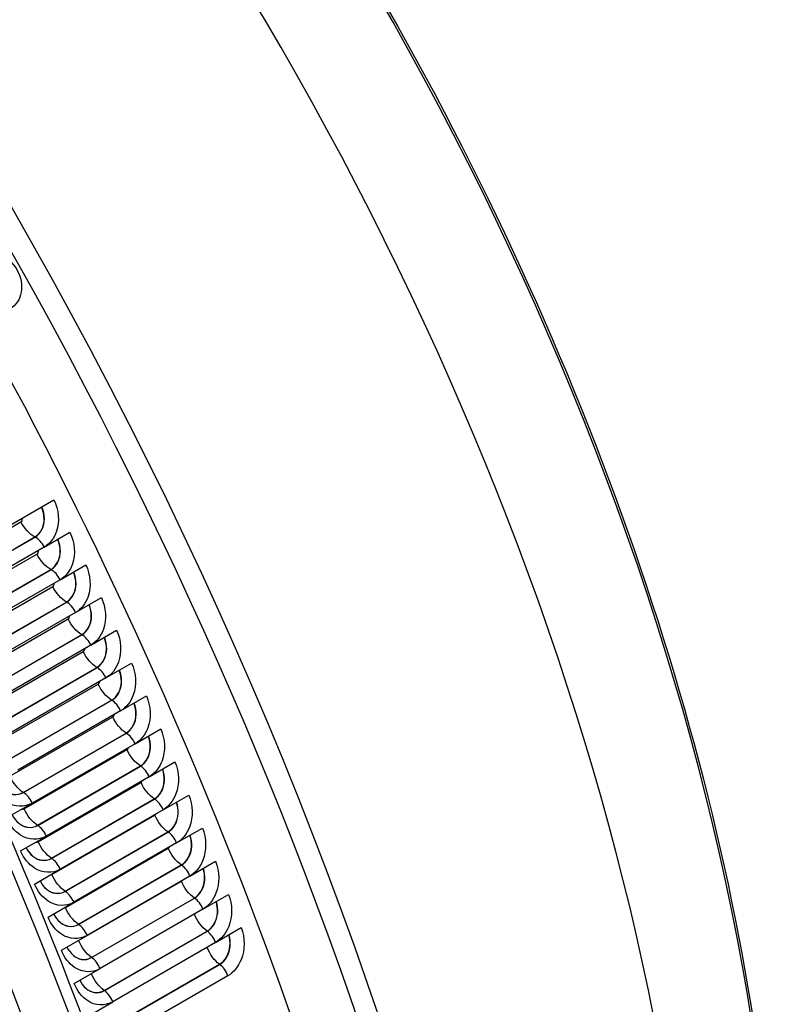
# Model space of a CAD drawing. Units: inches. Extents: x -11 to 123, y -8 to 55.
# Drawn here: x 82 to 86, y 41 to 46 of the extents above; entities that cross this region are included whole.
import ezdxf

# ---------------------------------------------------------------- set-up
doc = ezdxf.new("R2010")
doc.units = ezdxf.units.IN
doc.header["$MEASUREMENT"] = 0
doc.layers.add('PV', color=250, linetype='Continuous')

msp = doc.modelspace()

# ---------------------------------------------------------------- linework, layer by layer
at = {"layer": 'PV'}
for p, q in [((81.3889, 43.0367), (82.1844, 43.496)), ((81.4848, 43.0764), (82.0151, 43.3826)), ((82.1349, 43.2518), (82.2674, 43.3284)), ((81.5567, 42.9978), (82.087, 43.304)), ((81.5577, 42.9973), (82.088, 43.3035)), ((81.5672, 42.9098), (82.0975, 43.216)), ((82.1349, 43.2518), (81.6045, 42.9456)), ((81.6386, 42.8303), (82.169, 43.1365)), ((81.6396, 42.8298), (82.17, 43.136)), ((82.2165, 43.0837), (82.3491, 43.1603)), ((82.2165, 43.0837), (81.6862, 42.7776)), ((81.6482, 42.7427), (82.1785, 43.0489)), ((81.7192, 42.6624), (82.2495, 42.9686)), ((81.7202, 42.6619), (82.2505, 42.968)), ((82.2968, 42.9152), (82.4294, 42.9918)), ((82.2968, 42.9152), (81.7664, 42.6091)), ((81.7278, 42.5752), (82.2581, 42.8813)), ((82.3756, 42.7463), (82.5082, 42.8229)), ((81.7983, 42.494), (82.3286, 42.8002)), ((81.7993, 42.4935), (82.3296, 42.7997)), ((81.806, 42.4072), (82.3363, 42.7134)), ((82.3756, 42.7463), (81.8453, 42.4401)), ((81.876, 42.3253), (82.4063, 42.6315)), ((81.877, 42.3247), (82.4073, 42.6309)), ((82.453, 42.577), (82.5855, 42.6536)), ((82.453, 42.577), (81.9226, 42.2709)), ((81.8827, 42.2389), (82.413, 42.5451)), ((81.9522, 42.1562), (82.4826, 42.4624)), ((81.9532, 42.1556), (82.4836, 42.4618)), ((82.5289, 42.4074), (82.6615, 42.4839)), ((82.5289, 42.4074), (81.9986, 42.1012)), ((81.958, 42.0703), (82.4883, 42.3765)), ((82.6033, 42.2374), (82.7359, 42.314)), ((82.027, 41.9868), (82.5574, 42.2929)), ((82.028, 41.9861), (82.5583, 42.2923)), ((82.0318, 41.9013), (82.5621, 42.2075)), ((82.6033, 42.2374), (82.073, 41.9313)), ((82.1003, 41.817), (82.6307, 42.1232)), ((82.1013, 41.8164), (82.6317, 42.1226)), ((82.6763, 42.0672), (82.8089, 42.1437)), ((82.6763, 42.0672), (82.146, 41.761)), ((82.1041, 41.7321), (82.6345, 42.0383)), ((82.1721, 41.647), (82.7025, 41.9532)), ((82.1731, 41.6464), (82.7035, 41.9526)), ((82.7478, 41.8967), (82.8803, 41.9732)), ((81.9404, 41.8547), (82.073, 41.9313)), ((82.7478, 41.8967), (82.2174, 41.5905)), ((82.175, 41.5626), (82.7053, 41.8688)), ((82.8177, 41.726), (82.9503, 41.8025)), ((82.0134, 41.6845), (82.146, 41.761)), ((82.2425, 41.4768), (82.7728, 41.783)), ((82.2434, 41.4761), (82.7738, 41.7823)), ((82.2443, 41.3929), (82.7747, 41.6991)), ((82.8177, 41.726), (82.2874, 41.4198)), ((82.0848, 41.514), (82.2174, 41.5905)), ((82.3113, 41.3064), (82.8416, 41.6125)), ((82.3122, 41.3057), (82.8426, 41.6119)), ((82.8861, 41.5551), (83.0187, 41.6316)), ((82.8861, 41.5551), (82.3558, 41.2489)), ((82.3122, 41.223), (82.8425, 41.5292)), ((82.3785, 41.1357), (82.9088, 41.4419)), ((82.3795, 41.1351), (82.9098, 41.4413)), ((82.953, 41.384), (83.0856, 41.4605)), ((82.1548, 41.3432), (82.2874, 41.4198)), ((82.953, 41.384), (82.4227, 41.0778)), ((83.0184, 41.2128), (83.151, 41.2893)), ((82.2232, 41.1723), (82.3558, 41.2489)), ((82.4442, 40.965), (82.9746, 41.2712)), ((82.4452, 40.9643), (82.9756, 41.2705)), ((83.0184, 41.2128), (82.488, 40.9066)), ((82.5084, 40.7941), (83.0387, 41.1003)), ((82.5094, 40.7934), (83.0397, 41.0996)), ((82.2901, 41.0012), (82.4227, 41.0778)), ((83.0822, 41.0414), (82.5518, 40.7353)), ((82.3555, 40.83), (82.488, 40.9066))]:
    msp.add_line(p, q, dxfattribs=at)
for centre, major_axis, start_param, end_param in [((74.8581, 40.9229), (-7, 12.1244), 3.141593, 6.266787), ((74.5782, 40.7613), (-7, 12.1244), 3.075987, 6.34868), ((74.9896, 40.9988), (-6.9677, 12.0684), 3.734412, 5.690366), ((78.159, 42.8286), (5.197, -9.0014), 0.59282, 2.548773), ((73.6634, 40.2331), (6.9734, -12.0782), 5.6522, 8.635065), ((73.7033, 40.2561), (6.985, -12.0984), 0, 2.35188), ((73.5466, 40.1657), (6.8913, -11.936), 5.666191, 8.635065), ((78.846, 43.2253), (-4.9999, 8.6601), 3.919938, 4.977903)]:
    msp.add_ellipse(centre, major_axis=major_axis, ratio=0.57735, start_param=start_param, end_param=end_param, dxfattribs=at)
msp.add_ellipse((81.8808, 44.6189), major_axis=(0.0785, -0.1383), ratio=0.816489, dxfattribs=at)
for points, knots in [([(75.6598, 52.3553), (75.8155, 52.3564), (75.9742, 52.3492), (76.8332, 52.2665), (77.5768, 52.0425), (79.0827, 51.3037), (79.8447, 50.7884), (81.3092, 49.5192), (82.0113, 48.7655), (83.2848, 47.0961), (83.8559, 46.1807), (84.8096, 44.2806), (85.1919, 43.2963), (85.7292, 41.3578), (85.884, 40.4041), (85.9224, 39.3665), (85.9246, 39.221), (85.9234, 39.0773)], [2.673015, 2.673015, 2.673015, 2.673015, 2.746794, 2.746794, 3.066615, 3.066615, 3.387105, 3.387105, 3.707572, 3.707572, 4.027959, 4.027959, 4.348334, 4.348334, 4.668766, 4.668766, 4.721776, 4.721776, 4.721776, 4.721776]), ([(82.1844, 43.496), (82.2099, 43.445), (82.2153, 43.3831), (82.1986, 43.3334), (82.1867, 43.2978), (82.1639, 43.2686), (82.1349, 43.2518)], [-3.141593, -3.141593, -3.141593, -3.141593, -2.227479, -2.227479, -2.227479, -1.570796, -1.570796, -1.570796, -1.570796]), ([(82.087, 43.304), (82.1163, 43.3209), (82.135, 43.3578), (82.1348, 43.398), (82.1346, 43.4187), (82.1297, 43.44), (82.1207, 43.4592)], [1.570796, 1.570796, 1.570796, 1.570796, 2.589216, 2.589216, 2.589216, 3.11255, 3.11255, 3.11255, 3.11255]), ([(82.088, 43.3035), (82.1174, 43.3205), (82.1363, 43.3575), (82.1361, 43.3979), (82.136, 43.4189), (82.131, 43.4405), (82.1219, 43.4599)], [1.570796, 1.570796, 1.570796, 1.570796, 2.587499, 2.587499, 2.587499, 3.113701, 3.113701, 3.113701, 3.113701]), ([(82.2674, 43.3284), (82.2925, 43.2772), (82.2975, 43.2152), (82.2806, 43.1655), (82.2685, 43.1297), (82.2455, 43.1005), (82.2165, 43.0837)], [-3.141593, -3.141593, -3.141593, -3.141593, -2.227479, -2.227479, -2.227479, -1.570796, -1.570796, -1.570796, -1.570796]), ([(82.169, 43.1365), (82.1982, 43.1534), (82.2172, 43.1903), (82.2172, 43.2307), (82.2172, 43.2512), (82.2125, 43.2725), (82.2037, 43.2916)], [1.570796, 1.570796, 1.570796, 1.570796, 2.589216, 2.589216, 2.589216, 3.108721, 3.108721, 3.108721, 3.108721]), ([(82.17, 43.136), (82.1994, 43.153), (82.2184, 43.19), (82.2185, 43.2306), (82.2185, 43.2514), (82.2138, 43.2729), (82.2049, 43.2922)], [1.570796, 1.570796, 1.570796, 1.570796, 2.587499, 2.587499, 2.587499, 3.110024, 3.110024, 3.110024, 3.110024]), ([(82.2495, 42.9686), (82.2788, 42.9855), (82.2979, 43.0224), (82.2981, 43.0629), (82.2983, 43.0833), (82.2938, 43.1044), (82.2854, 43.1235)], [1.570796, 1.570796, 1.570796, 1.570796, 2.589216, 2.589216, 2.589216, 3.10488, 3.10488, 3.10488, 3.10488]), ([(82.2505, 42.968), (82.2799, 42.985), (82.2991, 43.0221), (82.2995, 43.0627), (82.2996, 43.0835), (82.2951, 43.1049), (82.2865, 43.1242)], [1.570796, 1.570796, 1.570796, 1.570796, 2.587499, 2.587499, 2.587499, 3.106336, 3.106336, 3.106336, 3.106336]), ([(82.3491, 43.1603), (82.3738, 43.109), (82.3783, 43.0469), (82.3611, 42.9971), (82.3488, 42.9613), (82.3258, 42.932), (82.2968, 42.9152)], [-3.141593, -3.141593, -3.141593, -3.141593, -2.227479, -2.227479, -2.227479, -1.570796, -1.570796, -1.570796, -1.570796]), ([(82.4294, 42.9918), (82.4536, 42.9404), (82.4577, 42.8781), (82.4403, 42.8282), (82.4277, 42.7924), (82.4046, 42.7631), (82.3756, 42.7463)], [-3.141593, -3.141593, -3.141593, -3.141593, -2.227479, -2.227479, -2.227479, -1.570796, -1.570796, -1.570796, -1.570796]), ([(82.3286, 42.8002), (82.3579, 42.8171), (82.3772, 42.8541), (82.3777, 42.8946), (82.378, 42.915), (82.3737, 42.936), (82.3656, 42.955)], [1.570796, 1.570796, 1.570796, 1.570796, 2.589216, 2.589216, 2.589216, 3.101024, 3.101024, 3.101024, 3.101024]), ([(82.3296, 42.7997), (82.359, 42.8166), (82.3784, 42.8538), (82.379, 42.8945), (82.3793, 42.9151), (82.375, 42.9364), (82.3667, 42.9556)], [1.570796, 1.570796, 1.570796, 1.570796, 2.587499, 2.587499, 2.587499, 3.102633, 3.102633, 3.102633, 3.102633]), ([(82.5082, 42.8229), (82.532, 42.7714), (82.5356, 42.709), (82.5179, 42.659), (82.5052, 42.6231), (82.482, 42.5938), (82.453, 42.577)], [-3.141593, -3.141593, -3.141593, -3.141593, -2.227479, -2.227479, -2.227479, -1.570796, -1.570796, -1.570796, -1.570796]), ([(82.4063, 42.6315), (82.4356, 42.6484), (82.455, 42.6854), (82.4558, 42.726), (82.4562, 42.7462), (82.4522, 42.7671), (82.4443, 42.786)], [1.570796, 1.570796, 1.570796, 1.570796, 2.589216, 2.589216, 2.589216, 3.097154, 3.097154, 3.097154, 3.097154]), ([(82.4073, 42.6309), (82.4367, 42.6479), (82.4563, 42.6851), (82.4572, 42.7259), (82.4576, 42.7464), (82.4535, 42.7675), (82.4455, 42.7867)], [1.570796, 1.570796, 1.570796, 1.570796, 2.587499, 2.587499, 2.587499, 3.098916, 3.098916, 3.098916, 3.098916]), ([(82.4826, 42.4624), (82.5118, 42.4793), (82.5315, 42.5164), (82.5325, 42.557), (82.5331, 42.5771), (82.5293, 42.5979), (82.5217, 42.6167)], [1.570796, 1.570796, 1.570796, 1.570796, 2.589216, 2.589216, 2.589216, 3.093265, 3.093265, 3.093265, 3.093265]), ([(82.4836, 42.4618), (82.513, 42.4788), (82.5327, 42.516), (82.5339, 42.5568), (82.5344, 42.5772), (82.5306, 42.5983), (82.5228, 42.6174)], [1.570796, 1.570796, 1.570796, 1.570796, 2.587499, 2.587499, 2.587499, 3.095182, 3.095182, 3.095182, 3.095182]), ([(82.5855, 42.6536), (82.6089, 42.6019), (82.6121, 42.5395), (82.5942, 42.4894), (82.5813, 42.4535), (82.5579, 42.4242), (82.5289, 42.4074)], [-3.141593, -3.141593, -3.141593, -3.141593, -2.227479, -2.227479, -2.227479, -1.570796, -1.570796, -1.570796, -1.570796]), ([(82.6615, 42.4839), (82.6844, 42.4322), (82.6871, 42.3697), (82.6689, 42.3195), (82.6558, 42.2836), (82.6324, 42.2542), (82.6033, 42.2374)], [-3.141593, -3.141593, -3.141593, -3.141593, -2.227479, -2.227479, -2.227479, -1.570796, -1.570796, -1.570796, -1.570796]), ([(82.5574, 42.2929), (82.5866, 42.3098), (82.6064, 42.347), (82.6078, 42.3877), (82.6084, 42.4076), (82.6049, 42.4283), (82.5975, 42.447)], [1.570796, 1.570796, 1.570796, 1.570796, 2.589216, 2.589216, 2.589216, 3.089358, 3.089358, 3.089358, 3.089358]), ([(82.5583, 42.2923), (82.5877, 42.3093), (82.6077, 42.3466), (82.6091, 42.3875), (82.6098, 42.4078), (82.6062, 42.4287), (82.5987, 42.4477)], [1.570796, 1.570796, 1.570796, 1.570796, 2.587499, 2.587499, 2.587499, 3.091431, 3.091431, 3.091431, 3.091431]), ([(82.7359, 42.314), (82.7584, 42.2622), (82.7607, 42.1995), (82.7422, 42.1494), (82.7289, 42.1133), (82.7053, 42.084), (82.6763, 42.0672)], [-3.141593, -3.141593, -3.141593, -3.141593, -2.227479, -2.227479, -2.227479, -1.570796, -1.570796, -1.570796, -1.570796]), ([(82.6307, 42.1232), (82.6599, 42.1401), (82.6799, 42.1773), (82.6815, 42.218), (82.6823, 42.2379), (82.679, 42.2584), (82.6719, 42.277)], [1.570796, 1.570796, 1.570796, 1.570796, 2.589216, 2.589216, 2.589216, 3.085431, 3.085431, 3.085431, 3.085431]), ([(82.6317, 42.1226), (82.6611, 42.1396), (82.6812, 42.1769), (82.6829, 42.2178), (82.6837, 42.238), (82.6803, 42.2588), (82.6731, 42.2777)], [1.570796, 1.570796, 1.570796, 1.570796, 2.587499, 2.587499, 2.587499, 3.087659, 3.087659, 3.087659, 3.087659]), ([(82.7025, 41.9532), (82.7317, 41.9701), (82.7519, 42.0073), (82.7538, 42.0481), (82.7547, 42.0678), (82.7516, 42.0882), (82.7448, 42.1067)], [1.570796, 1.570796, 1.570796, 1.570796, 2.589216, 2.589216, 2.589216, 3.081481, 3.081481, 3.081481, 3.081481]), ([(82.7035, 41.9526), (82.7329, 41.9695), (82.7531, 42.0069), (82.7551, 42.0479), (82.7561, 42.0679), (82.7529, 42.0886), (82.746, 42.1074)], [1.570796, 1.570796, 1.570796, 1.570796, 2.587499, 2.587499, 2.587499, 3.083867, 3.083867, 3.083867, 3.083867]), ([(82.8089, 42.1437), (82.8309, 42.0918), (82.8327, 42.0291), (82.814, 41.9789), (82.8005, 41.9428), (82.7768, 41.9135), (82.7478, 41.8967)], [-3.141593, -3.141593, -3.141593, -3.141593, -2.227479, -2.227479, -2.227479, -1.570796, -1.570796, -1.570796, -1.570796]), ([(82.073, 41.9313), (82.0326, 41.9079), (81.9818, 41.9101), (81.9392, 41.9369), (81.9086, 41.9561), (81.8824, 41.9875), (81.866, 42.0247)], [-3.141593, -3.141593, -3.141593, -3.141593, -2.227479, -2.227479, -2.227479, -1.570796, -1.570796, -1.570796, -1.570796]), ([(81.8951, 42.0415), (81.9123, 42.0067), (81.9431, 41.9815), (81.9751, 41.9764), (81.9935, 41.9735), (82.012, 41.9769), (82.028, 41.9861)], [1.620958, 1.620958, 1.620958, 1.620958, 2.587499, 2.587499, 2.587499, 3.141593, 3.141593, 3.141593, 3.141593]), ([(81.8951, 42.0415), (81.9123, 42.007), (81.9429, 41.982), (81.9747, 41.977), (81.9928, 41.9742), (82.0112, 41.9776), (82.027, 41.9868)], [1.623031, 1.623031, 1.623031, 1.623031, 2.589216, 2.589216, 2.589216, 3.141593, 3.141593, 3.141593, 3.141593]), ([(82.8803, 41.9732), (82.9019, 41.9213), (82.9033, 41.8585), (82.8842, 41.8082), (82.8705, 41.7721), (82.8467, 41.7427), (82.8177, 41.726)], [-3.141593, -3.141593, -3.141593, -3.141593, -2.227479, -2.227479, -2.227479, -1.570796, -1.570796, -1.570796, -1.570796]), ([(82.7728, 41.783), (82.802, 41.7999), (82.8224, 41.8371), (82.8246, 41.8779), (82.8256, 41.8975), (82.8227, 41.9177), (82.8162, 41.9362)], [1.570796, 1.570796, 1.570796, 1.570796, 2.589216, 2.589216, 2.589216, 3.077508, 3.077508, 3.077508, 3.077508]), ([(82.7738, 41.7823), (82.8032, 41.7993), (82.8236, 41.8367), (82.8259, 41.8777), (82.827, 41.8976), (82.824, 41.9181), (82.8174, 41.9369)], [1.570796, 1.570796, 1.570796, 1.570796, 2.587499, 2.587499, 2.587499, 3.080052, 3.080052, 3.080052, 3.080052]), ([(82.146, 41.761), (82.1056, 41.7377), (82.0549, 41.7399), (82.0127, 41.7667), (81.9824, 41.786), (81.9566, 41.8175), (81.9404, 41.8547)], [-3.141593, -3.141593, -3.141593, -3.141593, -2.227479, -2.227479, -2.227479, -1.570796, -1.570796, -1.570796, -1.570796]), ([(81.9695, 41.8715), (81.9865, 41.8369), (82.0169, 41.8118), (82.0486, 41.8067), (82.0668, 41.8037), (82.0853, 41.8071), (82.1013, 41.8164)], [1.62473, 1.62473, 1.62473, 1.62473, 2.587499, 2.587499, 2.587499, 3.141593, 3.141593, 3.141593, 3.141593]), ([(81.9695, 41.8715), (81.9864, 41.8372), (82.0166, 41.8123), (82.0481, 41.8073), (82.0662, 41.8045), (82.0845, 41.8079), (82.1003, 41.817)], [1.626958, 1.626958, 1.626958, 1.626958, 2.589216, 2.589216, 2.589216, 3.141593, 3.141593, 3.141593, 3.141593]), ([(82.9503, 41.8025), (82.9714, 41.7505), (82.9723, 41.6876), (82.953, 41.6373), (82.9391, 41.6012), (82.9152, 41.5718), (82.8861, 41.5551)], [-3.141593, -3.141593, -3.141593, -3.141593, -2.227479, -2.227479, -2.227479, -1.570796, -1.570796, -1.570796, -1.570796]), ([(82.8416, 41.6125), (82.8708, 41.6294), (82.8914, 41.6667), (82.8938, 41.7076), (82.895, 41.727), (82.8923, 41.747), (82.8861, 41.7654)], [1.570796, 1.570796, 1.570796, 1.570796, 2.589216, 2.589216, 2.589216, 3.073509, 3.073509, 3.073509, 3.073509]), ([(82.8426, 41.6119), (82.872, 41.6289), (82.8926, 41.6663), (82.8952, 41.7073), (82.8964, 41.7271), (82.8936, 41.7475), (82.8872, 41.7661)], [1.570796, 1.570796, 1.570796, 1.570796, 2.587499, 2.587499, 2.587499, 3.076212, 3.076212, 3.076212, 3.076212]), ([(82.0424, 41.7013), (82.0591, 41.6671), (82.0889, 41.6424), (82.1201, 41.6374), (82.138, 41.6345), (82.1563, 41.6379), (82.1721, 41.647)], [1.630908, 1.630908, 1.630908, 1.630908, 2.589216, 2.589216, 2.589216, 3.141593, 3.141593, 3.141593, 3.141593]), ([(82.0424, 41.7012), (82.0591, 41.6668), (82.0891, 41.6418), (82.1205, 41.6367), (82.1387, 41.6337), (82.1571, 41.6371), (82.1731, 41.6464)], [1.628522, 1.628522, 1.628522, 1.628522, 2.587499, 2.587499, 2.587499, 3.141593, 3.141593, 3.141593, 3.141593]), ([(82.2174, 41.5905), (82.177, 41.5672), (82.1266, 41.5694), (82.0848, 41.5963), (82.0547, 41.6157), (82.0292, 41.6472), (82.0134, 41.6845)], [-3.141593, -3.141593, -3.141593, -3.141593, -2.227479, -2.227479, -2.227479, -1.570796, -1.570796, -1.570796, -1.570796]), ([(82.9088, 41.4419), (82.9381, 41.4588), (82.9588, 41.4961), (82.9616, 41.537), (82.9629, 41.5563), (82.9604, 41.5762), (82.9544, 41.5945)], [1.570796, 1.570796, 1.570796, 1.570796, 2.589216, 2.589216, 2.589216, 3.069483, 3.069483, 3.069483, 3.069483]), ([(82.9098, 41.4413), (82.9392, 41.4582), (82.9601, 41.4956), (82.9629, 41.5368), (82.9643, 41.5564), (82.9617, 41.5766), (82.9556, 41.5952)], [1.570796, 1.570796, 1.570796, 1.570796, 2.587499, 2.587499, 2.587499, 3.072346, 3.072346, 3.072346, 3.072346]), ([(83.0187, 41.6316), (83.0393, 41.5795), (83.0398, 41.5166), (83.0202, 41.4663), (83.0061, 41.4302), (82.9821, 41.4007), (82.953, 41.384)], [-3.141593, -3.141593, -3.141593, -3.141593, -2.227479, -2.227479, -2.227479, -1.570796, -1.570796, -1.570796, -1.570796]), ([(82.2874, 41.4198), (82.247, 41.3965), (82.1968, 41.3987), (82.1553, 41.4257), (82.1255, 41.4451), (82.1003, 41.4766), (82.0848, 41.514)], [-3.141593, -3.141593, -3.141593, -3.141593, -2.227479, -2.227479, -2.227479, -1.570796, -1.570796, -1.570796, -1.570796]), ([(82.1139, 41.5307), (82.1303, 41.4964), (82.1599, 41.4716), (82.191, 41.4665), (82.209, 41.4635), (82.2274, 41.4669), (82.2434, 41.4761)], [1.632337, 1.632337, 1.632337, 1.632337, 2.587499, 2.587499, 2.587499, 3.141593, 3.141593, 3.141593, 3.141593]), ([(82.1139, 41.5307), (82.1303, 41.4968), (82.1596, 41.4722), (82.1905, 41.4672), (82.2084, 41.4643), (82.2266, 41.4676), (82.2425, 41.4768)], [1.634881, 1.634881, 1.634881, 1.634881, 2.589216, 2.589216, 2.589216, 3.141593, 3.141593, 3.141593, 3.141593]), ([(83.0856, 41.4605), (83.1058, 41.4084), (83.1058, 41.3454), (83.0859, 41.2951), (83.0715, 41.259), (83.0474, 41.2295), (83.0184, 41.2128)], [-3.141593, -3.141593, -3.141593, -3.141593, -2.227479, -2.227479, -2.227479, -1.570796, -1.570796, -1.570796, -1.570796]), ([(82.9746, 41.2712), (83.0038, 41.2881), (83.0247, 41.3254), (83.0278, 41.3663), (83.0292, 41.3854), (83.0269, 41.4052), (83.0212, 41.4233)], [1.570796, 1.570796, 1.570796, 1.570796, 2.589216, 2.589216, 2.589216, 3.065428, 3.065428, 3.065428, 3.065428]), ([(82.9756, 41.2705), (83.005, 41.2875), (83.026, 41.3249), (83.0291, 41.366), (83.0306, 41.3855), (83.0283, 41.4056), (83.0224, 41.424)], [1.570796, 1.570796, 1.570796, 1.570796, 2.587499, 2.587499, 2.587499, 3.068453, 3.068453, 3.068453, 3.068453]), ([(82.3558, 41.2489), (82.3154, 41.2255), (82.2655, 41.2278), (82.2243, 41.2548), (82.1948, 41.2742), (82.1699, 41.3058), (82.1548, 41.3432)], [-3.141593, -3.141593, -3.141593, -3.141593, -2.227479, -2.227479, -2.227479, -1.570796, -1.570796, -1.570796, -1.570796]), ([(82.1838, 41.36), (82.2, 41.3259), (82.2291, 41.3011), (82.2599, 41.296), (82.2779, 41.2931), (82.2962, 41.2964), (82.3122, 41.3057)], [1.636177, 1.636177, 1.636177, 1.636177, 2.587499, 2.587499, 2.587499, 3.141593, 3.141593, 3.141593, 3.141593]), ([(82.1838, 41.36), (82.1999, 41.3262), (82.2289, 41.3017), (82.2595, 41.2967), (82.2772, 41.2938), (82.2954, 41.2972), (82.3113, 41.3064)], [1.63888, 1.63888, 1.63888, 1.63888, 2.589216, 2.589216, 2.589216, 3.141593, 3.141593, 3.141593, 3.141593]), ([(83.151, 41.2893), (83.1706, 41.2371), (83.1702, 41.1742), (83.15, 41.1238), (83.1354, 41.0876), (83.1112, 41.0582), (83.0822, 41.0414)], [-3.141593, -3.141593, -3.141593, -3.141593, -2.227479, -2.227479, -2.227479, -1.570796, -1.570796, -1.570796, -1.570796]), ([(83.0387, 41.1003), (83.068, 41.1172), (83.0891, 41.1545), (83.0924, 41.1955), (83.094, 41.2144), (83.0919, 41.234), (83.0865, 41.2521)], [1.570796, 1.570796, 1.570796, 1.570796, 2.589216, 2.589216, 2.589216, 3.061342, 3.061342, 3.061342, 3.061342]), ([(83.0397, 41.0996), (83.0691, 41.1166), (83.0903, 41.154), (83.0938, 41.1952), (83.0954, 41.2145), (83.0932, 41.2344), (83.0876, 41.2528)], [1.570796, 1.570796, 1.570796, 1.570796, 2.587499, 2.587499, 2.587499, 3.06453, 3.06453, 3.06453, 3.06453]), ([(82.2522, 41.1891), (82.2681, 41.1551), (82.2968, 41.1305), (82.3273, 41.1254), (82.3452, 41.1224), (82.3635, 41.1258), (82.3795, 41.1351)], [1.640043, 1.640043, 1.640043, 1.640043, 2.587499, 2.587499, 2.587499, 3.141593, 3.141593, 3.141593, 3.141593]), ([(82.2522, 41.1891), (82.268, 41.1554), (82.2966, 41.1311), (82.3269, 41.1261), (82.3446, 41.1232), (82.3627, 41.1266), (82.3785, 41.1357)], [1.642906, 1.642906, 1.642906, 1.642906, 2.589216, 2.589216, 2.589216, 3.141593, 3.141593, 3.141593, 3.141593]), ([(82.4227, 41.0778), (82.3823, 41.0545), (82.3326, 41.0568), (82.2918, 41.0838), (82.2625, 41.1032), (82.238, 41.1349), (82.2232, 41.1723)], [-3.141593, -3.141593, -3.141593, -3.141593, -2.227479, -2.227479, -2.227479, -1.570796, -1.570796, -1.570796, -1.570796]), ([(82.488, 40.9066), (82.4476, 40.8832), (82.3982, 40.8856), (82.3578, 40.9126), (82.3288, 40.9321), (82.3046, 40.9638), (82.2901, 41.0012)], [-3.141593, -3.141593, -3.141593, -3.141593, -2.227479, -2.227479, -2.227479, -1.570796, -1.570796, -1.570796, -1.570796]), ([(82.319, 41.0179), (82.3347, 40.9842), (82.363, 40.9598), (82.3932, 40.9547), (82.411, 40.9517), (82.4292, 40.955), (82.4452, 40.9643)], [1.643936, 1.643936, 1.643936, 1.643936, 2.587499, 2.587499, 2.587499, 3.141593, 3.141593, 3.141593, 3.141593]), ([(82.3191, 41.018), (82.3346, 40.9845), (82.3627, 40.9604), (82.3927, 40.9554), (82.4103, 40.9525), (82.4284, 40.9558), (82.4442, 40.965)], [1.646961, 1.646961, 1.646961, 1.646961, 2.589216, 2.589216, 2.589216, 3.141593, 3.141593, 3.141593, 3.141593])]:
    msp.add_open_spline(points, degree=3, knots=knots, dxfattribs=at)
for points in [[(82.0151, 43.3826), (82.0213, 43.3862), (82.0245, 43.3948), (82.0235, 43.4032)], [(82.087, 43.304), (82.0598, 43.3182), (82.0322, 43.3483), (82.0151, 43.3826)], [(82.088, 43.3035), (82.0877, 43.3037), (82.0873, 43.3038), (82.087, 43.304)], [(82.1349, 43.2518), (82.1238, 43.2744), (82.1058, 43.2942), (82.088, 43.3035)], [(82.0975, 43.216), (82.1034, 43.2194), (82.1066, 43.2273), (82.1061, 43.2354)], [(82.169, 43.1365), (82.1417, 43.1512), (82.1143, 43.1816), (82.0975, 43.216)], [(82.17, 43.136), (82.1696, 43.1362), (82.1693, 43.1363), (82.169, 43.1365)], [(82.2165, 43.0837), (82.2056, 43.1064), (82.1878, 43.1264), (82.17, 43.136)], [(82.1785, 43.0489), (82.1841, 43.0521), (82.1873, 43.0594), (82.1873, 43.0671)], [(82.2495, 42.9686), (82.2222, 42.9837), (82.1951, 43.0144), (82.1785, 43.0489)], [(82.2505, 42.968), (82.2502, 42.9682), (82.2498, 42.9684), (82.2495, 42.9686)], [(82.2968, 42.9152), (82.2861, 42.9379), (82.2683, 42.9582), (82.2505, 42.968)], [(82.2581, 42.8813), (82.2634, 42.8844), (82.2665, 42.8911), (82.2669, 42.8982)], [(82.3286, 42.8002), (82.3014, 42.8157), (82.2744, 42.8468), (82.2581, 42.8813)], [(82.3296, 42.7997), (82.3293, 42.7998), (82.329, 42.8), (82.3286, 42.8002)], [(82.3756, 42.7463), (82.3651, 42.769), (82.3474, 42.7895), (82.3296, 42.7997)], [(82.3363, 42.7134), (82.3412, 42.7162), (82.3443, 42.7223), (82.345, 42.7289)], [(82.4063, 42.6315), (82.379, 42.6474), (82.3522, 42.6788), (82.3363, 42.7134)], [(82.4073, 42.6309), (82.407, 42.6311), (82.4067, 42.6313), (82.4063, 42.6315)], [(82.453, 42.577), (82.4427, 42.5998), (82.4251, 42.6205), (82.4073, 42.6309)], [(82.413, 42.5451), (82.4176, 42.5477), (82.4206, 42.5531), (82.4216, 42.5592)], [(82.4826, 42.4624), (82.4553, 42.4787), (82.4287, 42.5104), (82.413, 42.5451)], [(82.4836, 42.4618), (82.4832, 42.462), (82.4829, 42.4622), (82.4826, 42.4624)], [(82.5289, 42.4074), (82.5188, 42.4302), (82.5014, 42.4511), (82.4836, 42.4618)], [(82.4883, 42.3765), (82.4925, 42.3789), (82.4954, 42.3836), (82.4967, 42.3891)], [(82.5574, 42.2929), (82.5301, 42.3097), (82.5037, 42.3417), (82.4883, 42.3765)], [(82.5583, 42.2923), (82.558, 42.2925), (82.5577, 42.2927), (82.5574, 42.2929)], [(82.6033, 42.2374), (82.5934, 42.2603), (82.5761, 42.2814), (82.5583, 42.2923)], [(82.5621, 42.2075), (82.5659, 42.2097), (82.5687, 42.2137), (82.5701, 42.2185)], [(82.6307, 42.1232), (82.6034, 42.1404), (82.5772, 42.1727), (82.5621, 42.2075)], [(82.6317, 42.1226), (82.6313, 42.1228), (82.631, 42.123), (82.6307, 42.1232)], [(82.6763, 42.0672), (82.6666, 42.0901), (82.6494, 42.1114), (82.6317, 42.1226)], [(82.027, 41.9868), (81.9998, 42.0035), (81.9733, 42.0355), (81.958, 42.0703)], [(82.6345, 42.0383), (82.6378, 42.0402), (82.6403, 42.0436), (82.6419, 42.0476)], [(82.7025, 41.9532), (82.6752, 41.9708), (82.6492, 42.0034), (82.6345, 42.0383)], [(82.028, 41.9861), (82.0277, 41.9863), (82.0274, 41.9865), (82.027, 41.9868)], [(82.073, 41.9313), (82.0631, 41.9541), (82.0458, 41.9752), (82.028, 41.9861)], [(82.7035, 41.9526), (82.7031, 41.9528), (82.7028, 41.953), (82.7025, 41.9532)], [(82.7478, 41.8967), (82.7383, 41.9196), (82.7212, 41.9411), (82.7035, 41.9526)], [(82.0193, 41.9005), (82.0235, 41.899), (82.028, 41.8991), (82.0318, 41.9013)], [(82.1003, 41.817), (82.0731, 41.8342), (82.0468, 41.8665), (82.0318, 41.9013)], [(82.7053, 41.8688), (82.7081, 41.8704), (82.7104, 41.873), (82.712, 41.8763)], [(82.7728, 41.783), (82.7456, 41.801), (82.7197, 41.8338), (82.7053, 41.8688)], [(82.1013, 41.8164), (82.101, 41.8166), (82.1007, 41.8168), (82.1003, 41.817)], [(82.146, 41.761), (82.1363, 41.7839), (82.1191, 41.8052), (82.1013, 41.8164)], [(82.7738, 41.7823), (82.7734, 41.7825), (82.7731, 41.7828), (82.7728, 41.783)], [(82.8177, 41.726), (82.8084, 41.7489), (82.7915, 41.7706), (82.7738, 41.7823)], [(82.0932, 41.7308), (82.097, 41.7298), (82.1008, 41.7302), (82.1041, 41.7321)], [(82.1721, 41.647), (82.1449, 41.6646), (82.1189, 41.6972), (82.1041, 41.7321)], [(82.7747, 41.6991), (82.7768, 41.7003), (82.7787, 41.7022), (82.7801, 41.7045)], [(82.8416, 41.6125), (82.8144, 41.631), (82.7888, 41.6641), (82.7747, 41.6991)], [(82.1731, 41.6464), (82.1728, 41.6466), (82.1725, 41.6468), (82.1721, 41.647)], [(82.2174, 41.5905), (82.2079, 41.6134), (82.1909, 41.6349), (82.1731, 41.6464)], [(82.8426, 41.6119), (82.8422, 41.6121), (82.8419, 41.6123), (82.8416, 41.6125)], [(82.8861, 41.5551), (82.877, 41.578), (82.8603, 41.5999), (82.8426, 41.6119)], [(82.1659, 41.561), (82.169, 41.5605), (82.1722, 41.561), (82.175, 41.5626)], [(82.2425, 41.4768), (82.2152, 41.4948), (82.1894, 41.5277), (82.175, 41.5626)], [(82.8425, 41.5292), (82.8437, 41.5299), (82.8449, 41.5308), (82.8459, 41.5319)], [(82.9088, 41.4419), (82.8817, 41.4608), (82.8563, 41.4941), (82.8425, 41.5292)], [(82.2434, 41.4761), (82.2431, 41.4764), (82.2428, 41.4766), (82.2425, 41.4768)], [(82.2874, 41.4198), (82.2781, 41.4427), (82.2612, 41.4644), (82.2434, 41.4761)], [(82.9098, 41.4413), (82.9095, 41.4415), (82.9092, 41.4417), (82.9088, 41.4419)], [(82.953, 41.384), (82.9441, 41.407), (82.9275, 41.429), (82.9098, 41.4413)], [(82.2374, 41.3911), (82.2398, 41.3911), (82.2422, 41.3916), (82.2443, 41.3929)], [(82.3113, 41.3064), (82.2841, 41.3248), (82.2584, 41.3579), (82.2443, 41.3929)], [(82.9746, 41.2712), (82.9476, 41.2903), (82.9225, 41.3237), (82.909, 41.3585)], [(82.3122, 41.3057), (82.3119, 41.3059), (82.3116, 41.3061), (82.3113, 41.3064)], [(82.3558, 41.2489), (82.3467, 41.2718), (82.33, 41.2937), (82.3122, 41.3057)], [(82.9756, 41.2705), (82.9752, 41.2707), (82.9749, 41.2709), (82.9746, 41.2712)], [(83.0184, 41.2128), (83.0097, 41.2358), (82.9932, 41.2579), (82.9756, 41.2705)], [(82.3082, 41.2215), (82.3096, 41.2218), (82.3109, 41.2222), (82.3122, 41.223)], [(82.3785, 41.1357), (82.3514, 41.1546), (82.326, 41.188), (82.3122, 41.223)], [(83.0387, 41.1003), (83.0121, 41.1196), (82.9875, 41.1528), (82.9742, 41.1872)], [(82.3795, 41.1351), (82.3792, 41.1353), (82.3788, 41.1355), (82.3785, 41.1357)], [(82.4227, 41.0778), (82.4138, 41.1008), (82.3972, 41.1228), (82.3795, 41.1351)], [(83.0397, 41.0996), (83.0394, 41.0998), (83.0391, 41.1001), (83.0387, 41.1003)], [(83.0822, 41.0414), (83.0737, 41.0645), (83.0574, 41.0868), (83.0397, 41.0996)], [(82.4442, 40.965), (82.4173, 40.9841), (82.3922, 41.0175), (82.3787, 41.0524)], [(82.4452, 40.9643), (82.4449, 40.9645), (82.4446, 40.9648), (82.4442, 40.965)], [(82.488, 40.9066), (82.4794, 40.9296), (82.4629, 40.9518), (82.4452, 40.9643)]]:
    msp.add_open_spline(points, degree=3, dxfattribs=at)

doc.saveas('drawing.dxf')
